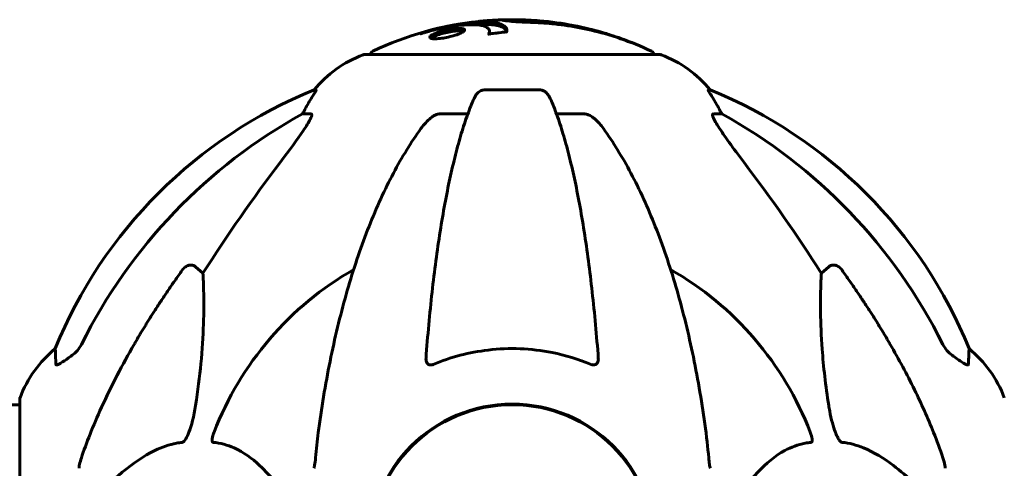
# Model space of a CAD drawing. Units: millimetres. Extents: x 10900 to 24676, y 296 to 21457.
# Drawn here: x 16450 to 16659, y 19449 to 19544 of the extents above; entities that cross this region are included whole.
import ezdxf

# ---------------------------------------------------------------- set-up
doc = ezdxf.new("R2010")
doc.units = ezdxf.units.MM
doc.header["$LTSCALE"] = 90
doc.layers.add('Widoczne (ISO)', color=7, linetype='Continuous', lineweight=60)

msp = doc.modelspace()

# ---------------------------------------------------------------- linework, layer by layer
at = {"layer": 'Widoczne (ISO)'}
for p, q in [((16555.86, 19544.14), (16555.86, 19543.75)), ((16549.35, 19541.72), (16549.35, 19541.2)), ((16573.75, 19541.37), (16573.75, 19541.25)), ((16575.08, 19540.96), (16575.08, 19540.86)), ((16585.45, 19536.83), (16522.85, 19536.83)), ((16512.5, 19529.28), (16512.07, 19529.28)), ((16560.17, 19529.28), (16548.13, 19529.28)), ((16596.23, 19529.28), (16595.79, 19529.28)), ((16509.59, 19524.19), (16511.42, 19524.19)), ((16538.83, 19524.19), (16544.74, 19524.19)), ((16563.56, 19524.19), (16569.47, 19524.19)), ((16596.88, 19524.19), (16598.71, 19524.19)), ((16486.91, 19491.72), (16488.48, 19490.33)), ((16619.82, 19490.33), (16621.38, 19491.72)), ((16449.55, 19463.54), (16449.55, 19432.24)), ((14658.74, 19462.39), (16449.55, 19462.39))]:
    msp.add_line(p, q, dxfattribs=at)
msp.add_circle((16554.15, 19432.24), 30.15, dxfattribs=at)
for centre, radius, start, end in [((16554.15, 19475.81), 68.43, 95.9528, 115.6136), ((16554.15, 19475.81), 68.43, 73.0219, 85.097), ((16554.15, 19475.81), 68.43, 64.3864, 70.4888), ((16531.38, 19513.4), 25, 110.8133, 140.5544), ((16522.85, 19535.83), 1, 90, 110.8133), ((16525, 19536.61), 1, 115.6136, 167.2644), ((16583.3, 19536.61), 1, 12.7356, 64.3864), ((16585.45, 19535.83), 1, 69.1867, 90), ((16576.92, 19513.4), 25, 39.4456, 69.1867), ((16549.74, 19436.65), 100, 112.1283, 157.8717), ((16558.56, 19436.65), 100, 22.1283, 67.8717), ((16554.15, 19432.24), 67.82, 119.7583, 159.0022), ((16554.15, 19432.24), 67.82, 20.9978, 60.2417), ((16472.99, 19455.01), 25, 129.4456, 159.1867), ((16635.31, 19455.01), 25, 20.8133, 50.5544), ((16450.55, 19463.54), 1, 159.1867, 180), ((16554.15, 19432.24), 30.3, 0, 180)]:
    msp.add_arc(centre, radius, start, end, dxfattribs=at)
for centre, major_axis, ratio, start_param, end_param in [((16555.45, 19475.81), (0, 68.24), 0.966948, 5.981102, 6.002075), ((16565.57, 19475.81), (0, 66.49), 0.707107, 5.985034, 6.079681), ((16531.79, 19513.4), (0, -25), 0.981627, 4.176968, 4.238597), ((16576.5, 19513.4), (0, 25), 0.981627, 5.186181, 5.24781), ((16563.24, 19423.01), (0, -115), 0.981627, 3.636886, 4.241328), ((16505.59, 19527.09), (0, 5), 0.981627, 4.093994, 4.238597), ((16602.71, 19527.09), (0, -5), 0.981627, 5.186181, 5.330784), ((16545.05, 19423.01), (0, 115), 0.981627, 5.18345, 5.787892), ((16744.35, 19292.04), (0, -345), 0.906308, 4.014117, 4.100088), ((16363.94, 19292.04), (0, -345), 0.906308, 2.183097, 2.269068)]:
    msp.add_ellipse(centre, major_axis=major_axis, ratio=ratio, start_param=start_param, end_param=end_param, dxfattribs=at)
for points, knots in [([(16535.73, 19541.7), (16535.73, 19541.7), (16535.74, 19541.7), (16537.74, 19542.27), (16539.83, 19542.75), (16543.3, 19543.35), (16544.71, 19543.53), (16546.46, 19543.66), (16546.89, 19543.69), (16547.56, 19543.71), (16547.82, 19543.72), (16548.3, 19543.72), (16548.52, 19543.72), (16549.03, 19543.7), (16549.31, 19543.69), (16550.13, 19543.63), (16550.62, 19543.56), (16551.48, 19543.37), (16552.01, 19543.22), (16552.7, 19542.74), (16552.85, 19542.54), (16552.98, 19542.27), (16553.02, 19542.17), (16553.05, 19541.98), (16553.05, 19541.89), (16553.01, 19541.74), (16553, 19541.71), (16552.99, 19541.66), (16552.99, 19541.64), (16552.99, 19541.63), (16552.99, 19541.63), (16552.99, 19541.62), (16552.99, 19541.62), (16552.98, 19541.62), (16552.98, 19541.62), (16552.98, 19541.62), (16552.97, 19541.62), (16552.96, 19541.62), (16552.95, 19541.61), (16552.92, 19541.61), (16552.9, 19541.61), (16552.78, 19541.61), (16552.71, 19541.6), (16552.27, 19541.54), (16552.08, 19541.54), (16551.05, 19541.41), (16550.77, 19541.37), (16550.2, 19541.3), (16550.05, 19541.29), (16549.57, 19541.22), (16549.4, 19541.18), (16549.29, 19541.16), (16549.27, 19541.15), (16549.24, 19541.15), (16549.22, 19541.14), (16549.21, 19541.14), (16549.2, 19541.14), (16549.2, 19541.14), (16549.2, 19541.14), (16549.19, 19541.14), (16549.19, 19541.14), (16549.19, 19541.14), (16549.19, 19541.14), (16549.18, 19541.14), (16549.18, 19541.14), (16549.18, 19541.14), (16549.17, 19541.14), (16549.17, 19541.15), (16549.17, 19541.15), (16549.16, 19541.15), (16549.16, 19541.15), (16549.16, 19541.16), (16549.16, 19541.17), (16549.17, 19541.27), (16549.24, 19541.33), (16549.41, 19541.73), (16549.32, 19542), (16549.05, 19542.44), (16548.73, 19542.75), (16547.49, 19543.03), (16547.1, 19543.09), (16546.44, 19543.14), (16546.23, 19543.15), (16545.83, 19543.16), (16545.66, 19543.16), (16545.29, 19543.16), (16545.09, 19543.15), (16544.57, 19543.13), (16544.24, 19543.11), (16543.11, 19543.03), (16542.36, 19542.93), (16540.48, 19542.66), (16539.25, 19542.41), (16538.43, 19542.22), (16537.02, 19541.91), (16536.37, 19541.71), (16535.48, 19541.46), (16535.39, 19541.44), (16535.12, 19541.36), (16534.99, 19541.32), (16534.87, 19541.28), (16534.83, 19541.27), (16534.79, 19541.25), (16534.77, 19541.25), (16534.75, 19541.24), (16534.74, 19541.24), (16534.72, 19541.23), (16534.72, 19541.23), (16534.71, 19541.23), (16534.71, 19541.23), (16534.71, 19541.23), (16534.7, 19541.23), (16534.7, 19541.23), (16534.7, 19541.23), (16534.7, 19541.23), (16534.7, 19541.23), (16534.7, 19541.23), (16534.7, 19541.23), (16534.7, 19541.23), (16534.7, 19541.23), (16534.7, 19541.23), (16534.7, 19541.23), (16534.7, 19541.23), (16534.7, 19541.23), (16534.7, 19541.23), (16534.7, 19541.23), (16534.76, 19541.26), (16534.83, 19541.3), (16535.07, 19541.43), (16535.17, 19541.47), (16535.39, 19541.58), (16535.45, 19541.6), (16535.63, 19541.67), (16535.66, 19541.68), (16535.69, 19541.69), (16535.69, 19541.69), (16535.69, 19541.69), (16535.69, 19541.69), (16535.69, 19541.69)], [1.550053, 1.550053, 1.550053, 1.550053, 1.554927, 1.554927, 3.582662, 3.582662, 5.020836, 5.020836, 5.494911, 5.494911, 5.785278, 5.785278, 6.046356, 6.046356, 6.380431, 6.380431, 7.048375, 7.048375, 7.695694, 7.695694, 8.13367, 8.13367, 8.379756, 8.379756, 8.571324, 8.571324, 8.692566, 8.692566, 8.751433, 8.751433, 8.771919, 8.771919, 8.785911, 8.785911, 8.794965, 8.794965, 8.807208, 8.807208, 8.832194, 8.832194, 8.853922, 8.853922, 8.928845, 8.928845, 9.13158, 9.13158, 9.203479, 9.203479, 9.29044, 9.29044, 9.379579, 9.379579, 9.394239, 9.394239, 9.406798, 9.406798, 9.40982, 9.40982, 9.411393, 9.411393, 9.412538, 9.412538, 9.413951, 9.413951, 9.416417, 9.416417, 9.419133, 9.419133, 9.422197, 9.422197, 9.426989, 9.426989, 9.440756, 9.440756, 9.579448, 9.579448, 9.875519, 9.875519, 10.245186, 10.245186, 10.382811, 10.382811, 10.442767, 10.442767, 10.486114, 10.486114, 10.530797, 10.530797, 10.598473, 10.598473, 10.746704, 10.746704, 11.001521, 11.001521, 11.001521, 11.44171, 11.44171, 11.496908, 11.496908, 11.562717, 11.562717, 11.585995, 11.585995, 11.596716, 11.596716, 11.60235, 11.60235, 11.604883, 11.604883, 11.606581, 11.606581, 11.607977, 11.607977, 11.60886, 11.60886, 11.609382, 11.609382, 11.609836, 11.609836, 11.610402, 11.610402, 11.611553, 11.611553, 11.613587, 11.613587, 11.618733, 11.618733, 11.769594, 11.769594, 12.024348, 12.024348, 12.353295, 12.353295, 12.453308, 12.453308, 12.48891, 12.48891, 12.497286, 12.497286, 12.497286, 12.497286]), ([(16546.27, 19543.14), (16547.65, 19543.24), (16548.85, 19543.24), (16550.69, 19543.06), (16551.81, 19542.88), (16552.75, 19542.18), (16552.93, 19541.94), (16553, 19541.7)], [-18.126411, -18.126411, -18.126411, -18.126411, -15.488076, -15.488076, -13.226342, -13.226342, -12.285959, -12.285959, -12.285959, -12.285959]), ([(16560, 19543.99), (16559.58, 19544.02), (16559.17, 19544.05), (16557.97, 19544.13), (16557.2, 19544.17), (16555.96, 19544.21), (16555.51, 19544.22), (16554.66, 19544.22), (16554.27, 19544.22), (16553.29, 19544.21), (16552.85, 19544.2), (16551.66, 19544.16), (16551.07, 19544.13), (16549.89, 19544.08), (16549.39, 19544.05), (16548.28, 19543.98), (16547.78, 19543.94), (16547.3, 19543.89), (16547.18, 19543.88), (16547.05, 19543.87)], [12.183074, 12.183074, 12.183074, 12.183074, 12.314125, 12.314125, 12.566184, 12.566184, 12.717456, 12.717456, 12.850458, 12.850458, 13.059421, 13.059421, 13.461766, 13.461766, 13.779281, 13.779281, 14.236446, 14.236446, 14.380053, 14.380053, 14.380053, 14.380053]), ([(16550.03, 19544.08), (16550.11, 19544.09), (16550.2, 19544.1), (16550.42, 19544.12), (16550.57, 19544.13), (16550.83, 19544.14), (16550.99, 19544.15), (16551.36, 19544.17), (16551.49, 19544.17), (16552.09, 19544.19), (16552.47, 19544.2), (16552.92, 19544.2)], [8.2907653, 8.2907653, 8.2907653, 8.2907653, 8.4004721, 8.4004721, 8.5695484, 8.5695484, 8.6757467, 8.6757467, 8.7416231, 8.7416231, 8.7948907, 8.7948907, 8.7948907, 8.7948907]), ([(16579.39, 19539.37), (16578.96, 19539.53), (16578.53, 19539.7), (16576.89, 19540.29), (16575.67, 19540.69), (16570.73, 19542.15), (16566.93, 19542.91), (16562.37, 19543.39), (16561.64, 19543.45), (16560.38, 19543.54), (16559.87, 19543.57), (16558.33, 19543.64), (16557.72, 19543.65), (16556.48, 19543.71), (16556.16, 19543.73), (16555.72, 19543.76), (16555.58, 19543.77), (16554.83, 19543.81), (16554.44, 19543.83), (16553.92, 19543.88), (16553.77, 19543.89), (16553.21, 19543.96), (16552.84, 19544), (16552.42, 19544.06), (16552.22, 19544.09), (16552.19, 19544.12), (16552.18, 19544.13), (16552.23, 19544.14), (16552.24, 19544.14), (16552.3, 19544.14), (16552.34, 19544.15), (16552.47, 19544.15), (16552.57, 19544.16), (16553.04, 19544.17), (16553.58, 19544.19), (16554.98, 19544.2), (16555.35, 19544.19), (16555.88, 19544.19), (16555.95, 19544.18), (16556.02, 19544.18), (16556.03, 19544.18), (16556.05, 19544.18), (16556.06, 19544.18), (16556.06, 19544.18), (16556.07, 19544.18), (16556.07, 19544.18), (16556.08, 19544.18), (16556.08, 19544.18), (16556.08, 19544.18), (16556.09, 19544.18), (16556.08, 19544.18), (16556.05, 19544.17), (16555.96, 19544.16), (16555.87, 19544.15), (16555.85, 19544.14), (16555.89, 19544.12), (16555.93, 19544.11), (16556.09, 19544.1), (16556.2, 19544.09), (16556.44, 19544.07), (16556.63, 19544.05), (16557.04, 19544.03), (16557.21, 19544.02), (16557.42, 19544.01), (16557.52, 19544.01), (16558.33, 19543.98), (16559.27, 19543.93), (16560.45, 19543.85), (16560.92, 19543.81), (16562.5, 19543.66), (16563.62, 19543.53), (16566.5, 19543.11), (16568.26, 19542.78), (16570.75, 19542.19), (16571.4, 19542.03), (16572.59, 19541.71), (16573.17, 19541.54), (16573.75, 19541.37)], [0, 0, 0, 0, 0.142459, 0.142459, 0.538573, 0.538573, 1.736918, 1.736918, 1.965538, 1.965538, 2.132306, 2.132306, 2.520461, 2.520461, 2.650498, 2.650498, 2.712235, 2.712235, 2.985498, 2.985498, 3.118451, 3.118451, 3.52075, 3.52075, 3.794393, 3.794393, 3.840632, 3.840632, 3.860168, 3.860168, 3.879001, 3.879001, 3.910522, 3.910522, 4.008712, 4.008712, 4.141449, 4.141449, 4.181618, 4.181618, 4.194441, 4.194441, 4.201587, 4.201587, 4.207543, 4.207543, 4.214479, 4.214479, 4.225532, 4.225532, 4.247087, 4.247087, 4.326597, 4.326597, 4.394184, 4.394184, 4.438525, 4.438525, 4.490981, 4.490981, 4.591124, 4.591124, 4.705512, 4.705512, 4.811076, 4.811076, 5.155842, 5.155842, 5.391676, 5.391676, 5.957817, 5.957817, 6.847309, 6.847309, 7.218807, 7.218807, 7.573898, 7.573898, 7.573898, 7.573898]), ([(16535.69, 19541.69), (16535.69, 19541.69), (16535.69, 19541.69), (16535.69, 19541.69), (16535.69, 19541.69), (16535.7, 19541.69), (16535.7, 19541.7), (16535.71, 19541.7), (16535.71, 19541.7), (16535.72, 19541.7), (16535.72, 19541.7), (16535.73, 19541.7), (16535.73, 19541.7), (16535.73, 19541.7)], [12.5197204, 12.5197204, 12.5197204, 12.5197204, 12.52661156, 12.52661156, 12.53710725, 12.53710725, 12.54305058, 12.54305058, 12.54698197, 12.54698197, 12.5509185, 12.5509185, 12.55157384, 12.55157384, 12.55157384, 12.55157384]), ([(16537.75, 19541.28), (16537.78, 19541.29), (16537.81, 19541.3), (16538.21, 19541.47), (16538.65, 19541.62), (16539.59, 19541.88), (16540.08, 19542), (16541.03, 19542.19), (16541.5, 19542.26), (16542.17, 19542.33), (16542.41, 19542.35), (16542.79, 19542.37), (16542.94, 19542.37), (16543.23, 19542.37), (16543.37, 19542.36), (16543.69, 19542.32), (16543.85, 19542.28), (16544.05, 19542.16), (16544.09, 19542.08), (16544.03, 19541.89), (16543.93, 19541.78), (16543.55, 19541.53), (16543.28, 19541.38), (16542.61, 19541.11), (16542.18, 19540.96), (16541.2, 19540.67), (16540.71, 19540.55), (16539.76, 19540.35), (16539.3, 19540.28), (16538.61, 19540.2), (16538.38, 19540.18), (16537.99, 19540.16), (16537.84, 19540.15), (16537.55, 19540.16), (16537.42, 19540.16), (16537.11, 19540.19), (16536.96, 19540.23), (16536.73, 19540.33), (16536.67, 19540.4), (16536.67, 19540.55), (16536.7, 19540.62), (16536.82, 19540.75), (16536.9, 19540.82), (16537.01, 19540.9), (16537.23, 19541.04), (16537.51, 19541.17), (16537.75, 19541.28)], [0.159159, 0.159159, 0.159159, 0.159159, 0.180111, 0.180111, 0.432887, 0.432887, 0.66828, 0.66828, 0.889618, 0.889618, 1.015058, 1.015058, 1.108024, 1.108024, 1.208211, 1.208211, 1.376536, 1.376536, 1.554821, 1.554821, 1.748254, 1.748254, 1.955654, 1.955654, 2.151012, 2.151012, 2.317406, 2.317406, 2.471692, 2.471692, 2.561266, 2.561266, 2.625626, 2.625626, 2.692428, 2.692428, 2.798364, 2.798364, 2.921705, 2.921705, 3.009026, 3.009026, 3.087627, 3.087627, 3.087627, 3.246786, 3.246786, 3.246786, 3.246786]), ([(16536.87, 19540.27), (16536.93, 19540.31), (16537, 19540.36), (16537.26, 19540.53), (16537.49, 19540.64), (16537.75, 19540.75)], [0.1211582, 0.1211582, 0.1211582, 0.1211582, 0.1755167, 0.1755167, 0.2959843, 0.2959843, 0.2959843, 0.2959843]), ([(16537.75, 19540.75), (16537.84, 19540.79), (16537.92, 19540.83), (16538.39, 19541.01), (16538.82, 19541.15), (16539.75, 19541.4), (16540.23, 19541.51), (16541.17, 19541.69), (16541.62, 19541.76), (16542.45, 19541.84), (16542.82, 19541.86), (16543.44, 19541.84), (16543.69, 19541.81), (16543.85, 19541.75), (16543.86, 19541.75), (16543.86, 19541.74)], [-2.143995, -2.143995, -2.143995, -2.143995, -2.1046998, -2.1046998, -1.942524, -1.942524, -1.7875666, -1.7875666, -1.6434895, -1.6434895, -1.5016705, -1.5016705, -1.3614913, -1.3614913, -1.3560962, -1.3560962, -1.3560962, -1.3560962]), ([(16512.5, 19529.28), (16512.52, 19529.28), (16512.52, 19529.26), (16512.5, 19529.18), (16512.46, 19529.1), (16512.34, 19528.88), (16512.23, 19528.71), (16511.92, 19528.2), (16511.69, 19527.84), (16511.2, 19527.02), (16510.94, 19526.59), (16510.69, 19526.15)], [0, 0, 0, 0, 0.0396836, 0.0396836, 0.0905188, 0.0905188, 0.1673316, 0.1673316, 0.2736365, 0.2736365, 0.3778204, 0.3778204, 0.3778204, 0.3778204]), ([(16546.06, 19527.49), (16546.15, 19527.67), (16546.24, 19527.85), (16546.58, 19528.4), (16546.87, 19528.72), (16547.32, 19529.04), (16547.48, 19529.13), (16547.73, 19529.22), (16547.81, 19529.25), (16547.97, 19529.27), (16548.05, 19529.28), (16548.13, 19529.28)], [0.1632559, 0.1632559, 0.1632559, 0.1632559, 0.2355522, 0.2355522, 0.4078692, 0.4078692, 0.4868555, 0.4868555, 0.5223203, 0.5223203, 0.5562282, 0.5562282, 0.5562282, 0.5562282]), ([(16560.17, 19529.28), (16560.3, 19529.28), (16560.43, 19529.26), (16560.72, 19529.18), (16560.87, 19529.1), (16561.21, 19528.88), (16561.41, 19528.71), (16561.84, 19528.22), (16562.06, 19527.87), (16562.23, 19527.49)], [0, 0, 0, 0, 0.0396836, 0.0396836, 0.0905188, 0.0905188, 0.1673316, 0.1673316, 0.2678087, 0.2678087, 0.2678087, 0.2678087]), ([(16597.61, 19526.15), (16597.21, 19526.83), (16596.82, 19527.48), (16596.25, 19528.4), (16596.05, 19528.72), (16595.86, 19529.04), (16595.82, 19529.13), (16595.78, 19529.22), (16595.78, 19529.25), (16595.78, 19529.27), (16595.78, 19529.28), (16595.79, 19529.28)], [0, 0, 0, 0, 0.2355522, 0.2355522, 0.4078692, 0.4078692, 0.4868555, 0.4868555, 0.5223203, 0.5223203, 0.5562282, 0.5562282, 0.5562282, 0.5562282]), ([(16546.06, 19527.49), (16545.59, 19526.42), (16545.13, 19525.27), (16544.22, 19522.77), (16543.78, 19521.43), (16542.92, 19518.59), (16542.51, 19517.08), (16541.7, 19513.9), (16541.31, 19512.23), (16540.56, 19508.74), (16540.2, 19506.93), (16539.51, 19503.18), (16539.17, 19501.23), (16538.54, 19497.19), (16538.24, 19495.1), (16537.66, 19490.8), (16537.39, 19488.59), (16536.89, 19484.06), (16536.66, 19481.75), (16536.22, 19477.05), (16536.02, 19474.66), (16535.85, 19472.24)], [0.757825, 0.757825, 0.757825, 0.757825, 1.53194, 1.53194, 2.306055, 2.306055, 3.08017, 3.08017, 3.854285, 3.854285, 4.6284, 4.6284, 5.402516, 5.402516, 6.176631, 6.176631, 6.950746, 6.950746, 7.724861, 7.724861, 8.498976, 8.498976, 8.498976, 8.498976]), ([(16572.45, 19472.24), (16572.27, 19474.66), (16572.07, 19477.05), (16571.64, 19481.75), (16571.4, 19484.06), (16570.9, 19488.59), (16570.63, 19490.8), (16570.06, 19495.1), (16569.76, 19497.19), (16569.12, 19501.23), (16568.79, 19503.18), (16568.1, 19506.93), (16567.74, 19508.74), (16566.99, 19512.23), (16566.6, 19513.9), (16565.79, 19517.08), (16565.37, 19518.59), (16564.51, 19521.43), (16564.07, 19522.77), (16563.17, 19525.27), (16562.7, 19526.42), (16562.23, 19527.49)], [0.432042, 0.432042, 0.432042, 0.432042, 1.206157, 1.206157, 1.980271, 1.980271, 2.754386, 2.754386, 3.5285, 3.5285, 4.302615, 4.302615, 5.07673, 5.07673, 5.850844, 5.850844, 6.624959, 6.624959, 7.399073, 7.399073, 8.173188, 8.173188, 8.173188, 8.173188]), ([(16511.56, 19523.73), (16511.49, 19523.52), (16511.37, 19523.27), (16510.93, 19522.42), (16510.44, 19521.61), (16508.56, 19518.81), (16506.9, 19516.53), (16504.85, 19513.84)], [0.1601511, 0.1601511, 0.1601511, 0.1601511, 0.2789651, 0.2789651, 0.5590911, 0.5590911, 1.0329565, 1.0329565, 1.0329565, 1.0329565]), ([(16511.56, 19523.73), (16511.59, 19523.81), (16511.61, 19523.88), (16511.61, 19524.06), (16511.57, 19524.14), (16511.48, 19524.18), (16511.45, 19524.19), (16511.42, 19524.19)], [-0.1558142, -0.1558142, -0.1558142, -0.1558142, -0.1088397, -0.1088397, -0.0285546, -0.0285546, 0, 0, 0, 0]), ([(16534.77, 19521.07), (16534.84, 19521.17), (16534.92, 19521.28), (16535.7, 19522.31), (16536.4, 19523.02), (16537.17, 19523.59), (16537.28, 19523.66), (16537.39, 19523.73)], [1.1698405, 1.1698405, 1.1698405, 1.1698405, 1.2376287, 1.2376287, 1.8774143, 1.8774143, 1.9750102, 1.9750102, 1.9750102, 1.9750102]), ([(16538.83, 19524.19), (16538.59, 19524.19), (16538.35, 19524.15), (16537.88, 19524), (16537.66, 19523.89), (16537.43, 19523.75), (16537.41, 19523.74), (16537.39, 19523.73)], [-0.6576908, -0.6576908, -0.6576908, -0.6576908, -0.5826884, -0.5826884, -0.5093339, -0.5093339, -0.502027, -0.502027, -0.502027, -0.502027]), ([(16570.9, 19523.73), (16570.77, 19523.81), (16570.64, 19523.88), (16570.25, 19524.06), (16569.99, 19524.14), (16569.65, 19524.18), (16569.56, 19524.19), (16569.47, 19524.19)], [-0.1558142, -0.1558142, -0.1558142, -0.1558142, -0.1088399, -0.1088399, -0.0285547, -0.0285547, 0, 0, 0, 0]), ([(16570.9, 19523.73), (16571.24, 19523.52), (16571.55, 19523.27), (16572.38, 19522.52), (16572.95, 19521.87), (16573.53, 19521.07)], [0.1601511, 0.1601511, 0.1601511, 0.1601511, 0.2790519, 0.2790519, 0.5122513, 0.5122513, 0.5122513, 0.5122513]), ([(16596.88, 19524.19), (16596.79, 19524.19), (16596.73, 19524.15), (16596.68, 19524), (16596.68, 19523.89), (16596.72, 19523.75), (16596.73, 19523.74), (16596.73, 19523.73)], [-0.6576908, -0.6576908, -0.6576908, -0.6576908, -0.5826884, -0.5826884, -0.5093339, -0.5093339, -0.502027, -0.502027, -0.502027, -0.502027]), ([(16603.44, 19513.84), (16601.01, 19517.03), (16599.15, 19519.61), (16597.63, 19522), (16597.08, 19522.89), (16596.78, 19523.6), (16596.75, 19523.66), (16596.73, 19523.73)], [0, 0, 0, 0, 1.25142, 1.25142, 1.643811, 1.643811, 1.686691, 1.686691, 1.686691, 1.686691]), ([(16534.77, 19521.07), (16532.7, 19518.21), (16530.76, 19515.05), (16527.08, 19508.11), (16525.35, 19504.33), (16522.15, 19496.26), (16520.69, 19491.97), (16518.06, 19483.02), (16516.88, 19478.34), (16514.82, 19468.57), (16513.93, 19463.51), (16513.21, 19458.33)], [1.258461, 1.258461, 1.258461, 1.258461, 2.851216, 2.851216, 4.443971, 4.443971, 6.036726, 6.036726, 7.629481, 7.629481, 9.222236, 9.222236, 9.222236, 9.222236]), ([(16595.08, 19458.33), (16594.36, 19463.51), (16593.48, 19468.57), (16591.41, 19478.34), (16590.24, 19483.01), (16587.61, 19491.96), (16586.14, 19496.25), (16582.95, 19504.32), (16581.22, 19508.11), (16577.54, 19515.05), (16575.59, 19518.21), (16573.53, 19521.07)], [3.005603, 3.005603, 3.005603, 3.005603, 4.598305, 4.598305, 6.191006, 6.191006, 7.783708, 7.783708, 9.37641, 9.37641, 10.969112, 10.969112, 10.969112, 10.969112]), ([(16484.08, 19491), (16484.09, 19491), (16484.09, 19491.01), (16484.26, 19491.26), (16484.52, 19491.51), (16484.97, 19491.83), (16485.25, 19491.97), (16485.5, 19492.03), (16485.74, 19492.09), (16486.04, 19492.1), (16486.5, 19491.99), (16486.74, 19491.87), (16486.91, 19491.72), (16486.91, 19491.72), (16486.91, 19491.72)], [1.1658431, 1.1658431, 1.1658431, 1.1658431, 1.166835, 1.166835, 1.2608412, 1.2608412, 1.3451697, 1.3451697, 1.3451697, 1.4277438, 1.4277438, 1.5006257, 1.5006257, 1.5007309, 1.5007309, 1.5007309, 1.5007309]), ([(16488.48, 19490.33), (16488.54, 19489.22), (16488.59, 19488.01), (16488.73, 19482.34), (16488.61, 19477.03), (16487.78, 19468.35), (16487.41, 19465.39), (16486.91, 19462.25)], [-7.441453, -7.441453, -7.441453, -7.441453, -6.631063, -6.631063, -3.871284, -3.871284, -2.578772, -2.578772, -2.578772, -2.578772]), ([(16621.38, 19462.25), (16620.72, 19466.45), (16620.26, 19470.47), (16619.58, 19479.79), (16619.57, 19484.74), (16619.76, 19489.28), (16619.79, 19489.81), (16619.82, 19490.33)], [-5.840535, -5.840535, -5.840535, -5.840535, -4.312329, -4.312329, -2.041689, -2.041689, -1.725445, -1.725445, -1.725445, -1.725445]), ([(16621.38, 19491.72), (16621.38, 19491.72), (16621.38, 19491.72), (16621.56, 19491.87), (16621.8, 19491.99), (16622.25, 19492.1), (16622.55, 19492.09), (16622.8, 19492.03), (16623.05, 19491.97), (16623.33, 19491.83), (16623.78, 19491.51), (16624.03, 19491.26), (16624.21, 19491.01), (16624.21, 19491), (16624.21, 19491)], [1.1896084, 1.1896084, 1.1896084, 1.1896084, 1.1897137, 1.1897137, 1.2625955, 1.2625955, 1.3451697, 1.3451697, 1.3451697, 1.4294982, 1.4294982, 1.5235044, 1.5235044, 1.5244962, 1.5244962, 1.5244962, 1.5244962]), ([(16457.25, 19470.96), (16457.2, 19472.07), (16457.16, 19472.92), (16457.12, 19474.04), (16457.1, 19474.32), (16457.1, 19474.32)], [-3.839757, -3.839757, -3.839757, -3.839757, -2.971401, -2.971401, -2.116017, -2.116017, -2.116017, -2.116017]), ([(16460.7, 19472.91), (16461.11, 19473.2), (16461.48, 19473.54), (16462.14, 19474.31), (16462.42, 19474.74), (16462.65, 19475.2)], [0, 0, 0, 0, 0.1523434, 0.1523434, 0.306473, 0.306473, 0.306473, 0.306473]), ([(16462.66, 19451.11), (16463.69, 19454.2), (16465.09, 19457.8), (16469.04, 19466.47), (16471.37, 19470.91), (16473.85, 19475.21)], [-2.891192, -2.891192, -2.891192, -2.891192, -1.528318, -1.528318, 0, 0, 0, 0]), ([(16570.91, 19470.96), (16568.23, 19472.08), (16565.46, 19472.92), (16558.14, 19474.37), (16553.56, 19474.55), (16545.02, 19473.54), (16541.1, 19472.51), (16537.39, 19470.96)], [-3.948618, -3.948618, -3.948618, -3.948618, -3.078035, -3.078035, -1.710872, -1.710872, -0.498651, -0.498651, -0.498651, -0.498651]), ([(16634.45, 19475.21), (16636.26, 19472.08), (16637.98, 19468.87), (16641.05, 19462.61), (16642.42, 19459.58), (16644.37, 19454.71), (16645.04, 19452.91), (16645.64, 19451.11)], [-2.92386, -2.92386, -2.92386, -2.92386, -1.830399, -1.830399, -0.841636, -0.841636, -0.273628, -0.273628, -0.273628, -0.273628]), ([(16645.65, 19475.2), (16645.87, 19474.74), (16646.16, 19474.31), (16646.82, 19473.54), (16647.19, 19473.2), (16647.6, 19472.91)], [0, 0, 0, 0, 0.1541921, 0.1541921, 0.3066562, 0.3066562, 0.3066562, 0.3066562]), ([(16651.19, 19474.32), (16651.19, 19474.32), (16651.19, 19474.22), (16651.16, 19473.54), (16651.12, 19472.51), (16651.05, 19470.96)], [-2.22432, -2.22432, -2.22432, -2.22432, -1.710872, -1.710872, -0.498651, -0.498651, -0.498651, -0.498651]), ([(16460.38, 19472.68), (16459.76, 19472.23), (16459.16, 19471.81), (16458.37, 19471.29), (16458.11, 19471.14), (16457.76, 19470.95), (16457.63, 19470.9), (16457.44, 19470.84), (16457.38, 19470.84), (16457.31, 19470.86), (16457.29, 19470.87), (16457.26, 19470.91), (16457.25, 19470.93), (16457.25, 19470.96)], [0, 0, 0, 0, 0.2316755, 0.2316755, 0.3642878, 0.3642878, 0.4481993, 0.4481993, 0.5091909, 0.5091909, 0.5443069, 0.5443069, 0.5810898, 0.5810898, 0.5810898, 0.5810898]), ([(16537.39, 19470.96), (16537.26, 19470.91), (16537.14, 19470.87), (16536.9, 19470.84), (16536.79, 19470.84), (16536.58, 19470.87), (16536.47, 19470.91), (16536.26, 19471.03), (16536.15, 19471.13), (16535.96, 19471.42), (16535.88, 19471.64), (16535.84, 19472.01), (16535.84, 19472.12), (16535.85, 19472.24)], [0, 0, 0, 0, 0.0405527, 0.0405527, 0.0770027, 0.0770027, 0.1196644, 0.1196644, 0.1860906, 0.1860906, 0.2931262, 0.2931262, 0.3428011, 0.3428011, 0.3428011, 0.3428011]), ([(16572.45, 19472.24), (16572.47, 19471.96), (16572.43, 19471.7), (16572.27, 19471.29), (16572.16, 19471.14), (16571.92, 19470.95), (16571.8, 19470.9), (16571.56, 19470.84), (16571.45, 19470.84), (16571.27, 19470.86), (16571.2, 19470.87), (16571.05, 19470.91), (16570.98, 19470.93), (16570.91, 19470.96)], [0.0768427, 0.0768427, 0.0768427, 0.0768427, 0.2316755, 0.2316755, 0.3642878, 0.3642878, 0.4481993, 0.4481993, 0.5091909, 0.5091909, 0.5443069, 0.5443069, 0.5810898, 0.5810898, 0.5810898, 0.5810898]), ([(16651.05, 19470.96), (16651.04, 19470.91), (16651.02, 19470.87), (16650.94, 19470.84), (16650.89, 19470.84), (16650.74, 19470.87), (16650.64, 19470.91), (16650.38, 19471.03), (16650.2, 19471.13), (16649.73, 19471.42), (16649.4, 19471.64), (16648.66, 19472.15), (16648.28, 19472.42), (16647.92, 19472.68)], [0, 0, 0, 0, 0.0405527, 0.0405527, 0.0770027, 0.0770027, 0.1196644, 0.1196644, 0.1860906, 0.1860906, 0.2931262, 0.2931262, 0.4025768, 0.4025768, 0.4025768, 0.4025768]), ([(16486.91, 19462.25), (16486.54, 19459.91), (16486.03, 19457.93), (16485.5, 19456.54), (16485.28, 19455.97), (16485.06, 19455.5), (16484.75, 19454.99), (16484.64, 19454.82), (16484.45, 19454.61), (16484.38, 19454.54), (16484.25, 19454.45), (16484.19, 19454.42), (16484.12, 19454.4), (16484.1, 19454.4), (16484.08, 19454.4)], [4.2161666, 4.2161666, 4.2161666, 4.2161666, 4.692072, 4.692072, 4.692072, 4.8854145, 4.8854145, 4.96663, 4.96663, 5.010038, 5.010038, 5.039388, 5.039388, 5.0498949, 5.0498949, 5.0498949, 5.0498949]), ([(16624.21, 19454.4), (16624.21, 19454.4), (16624.2, 19454.4), (16624.14, 19454.41), (16624.09, 19454.43), (16623.98, 19454.49), (16623.93, 19454.54), (16623.78, 19454.67), (16623.7, 19454.77), (16623.47, 19455.09), (16623.34, 19455.34), (16623.06, 19455.88), (16622.92, 19456.22), (16622.8, 19456.54), (16622.36, 19457.68), (16621.93, 19459.22), (16621.51, 19461.45), (16621.45, 19461.85), (16621.38, 19462.25)], [3.5334714, 3.5334714, 3.5334714, 3.5334714, 3.5360525, 3.5360525, 3.5562458, 3.5562458, 3.5793269, 3.5793269, 3.6167663, 3.6167663, 3.6956214, 3.6956214, 3.804605, 3.804605, 3.804605, 4.1935737, 4.1935737, 4.2774028, 4.2774028, 4.2774028, 4.2774028]), ([(16513.21, 19458.33), (16513.13, 19457.72), (16513.05, 19457.1), (16512.75, 19454.71), (16512.56, 19452.91), (16512.4, 19451.11)], [-1.0396624, -1.0396624, -1.0396624, -1.0396624, -0.8416464, -0.8416464, -0.2736271, -0.2736271, -0.2736271, -0.2736271]), ([(16490.67, 19454.4), (16490.66, 19454.4), (16490.66, 19454.4), (16490.6, 19454.41), (16490.56, 19454.43), (16490.49, 19454.49), (16490.46, 19454.54), (16490.42, 19454.67), (16490.41, 19454.77), (16490.41, 19455.09), (16490.46, 19455.34), (16490.59, 19455.88), (16490.71, 19456.22), (16490.83, 19456.54)], [3.5334714, 3.5334714, 3.5334714, 3.5334714, 3.5360525, 3.5360525, 3.5562458, 3.5562458, 3.5793269, 3.5793269, 3.6167663, 3.6167663, 3.6956214, 3.6956214, 3.804605, 3.804605, 3.804605, 3.804605]), ([(16617.47, 19456.54), (16617.68, 19455.97), (16617.82, 19455.5), (16617.89, 19454.99), (16617.9, 19454.82), (16617.86, 19454.61), (16617.84, 19454.54), (16617.76, 19454.45), (16617.73, 19454.42), (16617.66, 19454.4), (16617.65, 19454.4), (16617.63, 19454.4)], [4.692072, 4.692072, 4.692072, 4.692072, 4.8854145, 4.8854145, 4.96663, 4.96663, 5.010038, 5.010038, 5.039388, 5.039388, 5.0498949, 5.0498949, 5.0498949, 5.0498949]), ([(16484.08, 19454.4), (16483.68, 19454.36), (16483.27, 19454.3), (16481.31, 19453.94), (16479.78, 19453.4), (16473.61, 19450.4), (16469.04, 19446.28), (16464.58, 19441.52)], [-3.292921, -3.292921, -3.292921, -3.292921, -3.092582, -3.092582, -2.344532, -2.344532, -0.096806, -0.096806, -0.096806, -0.096806]), ([(16507.33, 19441.52), (16505.16, 19444.38), (16502.92, 19447.23), (16498.87, 19451.02), (16497.09, 19452.33), (16493.68, 19453.86), (16492.2, 19454.25), (16490.67, 19454.4)], [-3.381682, -3.381682, -3.381682, -3.381682, -2.051079, -2.051079, -1.136838, -1.136838, -0.473976, -0.473976, -0.473976, -0.473976]), ([(16617.63, 19454.4), (16617.21, 19454.36), (16616.8, 19454.3), (16614.85, 19453.94), (16613.42, 19453.4), (16607.93, 19450.4), (16604.57, 19446.28), (16600.96, 19441.52)], [-3.292921, -3.292921, -3.292921, -3.292921, -3.092582, -3.092582, -2.344532, -2.344532, -0.096806, -0.096806, -0.096806, -0.096806]), ([(16643.72, 19441.52), (16641.04, 19444.38), (16638.09, 19447.23), (16633.07, 19451.02), (16630.96, 19452.33), (16627.23, 19453.86), (16625.71, 19454.25), (16624.21, 19454.4)], [-3.381682, -3.381682, -3.381682, -3.381682, -2.051079, -2.051079, -1.136838, -1.136838, -0.473976, -0.473976, -0.473976, -0.473976]), ([(16462.66, 19451.11), (16462.5, 19450.62), (16462.36, 19450.15), (16462.19, 19449.41), (16462.15, 19449.13), (16462.15, 19448.88)], [0, 0, 0, 0, 0.1541752, 0.1541752, 0.2866473, 0.2866473, 0.2866473, 0.2866473]), ([(16512.01, 19448.88), (16512.09, 19449.08), (16512.15, 19449.3), (16512.29, 19449.96), (16512.35, 19450.48), (16512.4, 19451.11)], [0, 0, 0, 0, 0.0651008, 0.0651008, 0.1767336, 0.1767336, 0.1767336, 0.1767336]), ([(16595.89, 19451.11), (16595.94, 19450.62), (16595.98, 19450.15), (16596.11, 19449.41), (16596.18, 19449.13), (16596.28, 19448.88)], [0, 0, 0, 0, 0.1541752, 0.1541752, 0.2866473, 0.2866473, 0.2866473, 0.2866473]), ([(16646.15, 19448.88), (16646.15, 19449.08), (16646.12, 19449.3), (16645.99, 19449.96), (16645.85, 19450.48), (16645.64, 19451.11)], [0, 0, 0, 0, 0.0651008, 0.0651008, 0.1767336, 0.1767336, 0.1767336, 0.1767336])]:
    msp.add_open_spline(points, degree=3, knots=knots, dxfattribs=at)
for points in [[(16549.34, 19541.17), (16549.34, 19541.18), (16549.35, 19541.19), (16549.35, 19541.2)], [(16460.7, 19472.91), (16460.59, 19472.83), (16460.48, 19472.76), (16460.38, 19472.68)], [(16647.92, 19472.68), (16647.81, 19472.76), (16647.71, 19472.83), (16647.6, 19472.91)], [(16595.89, 19451.11), (16595.7, 19453.27), (16595.45, 19455.68), (16595.08, 19458.33)]]:
    msp.add_open_spline(points, degree=3, dxfattribs=at)
for points, weights in [([(16473.85, 19475.21), (16478.17, 19482.7), (16484.08, 19491)], [1.01823794294, 1.01452967166, 1.00282554047]), ([(16624.21, 19491), (16630.12, 19482.7), (16634.45, 19475.21)], [1.00282554047, 1.01452967166, 1.01823794294])]:
    msp.add_rational_spline(points, weights, degree=2, dxfattribs=at)

doc.saveas('drawing.dxf')
